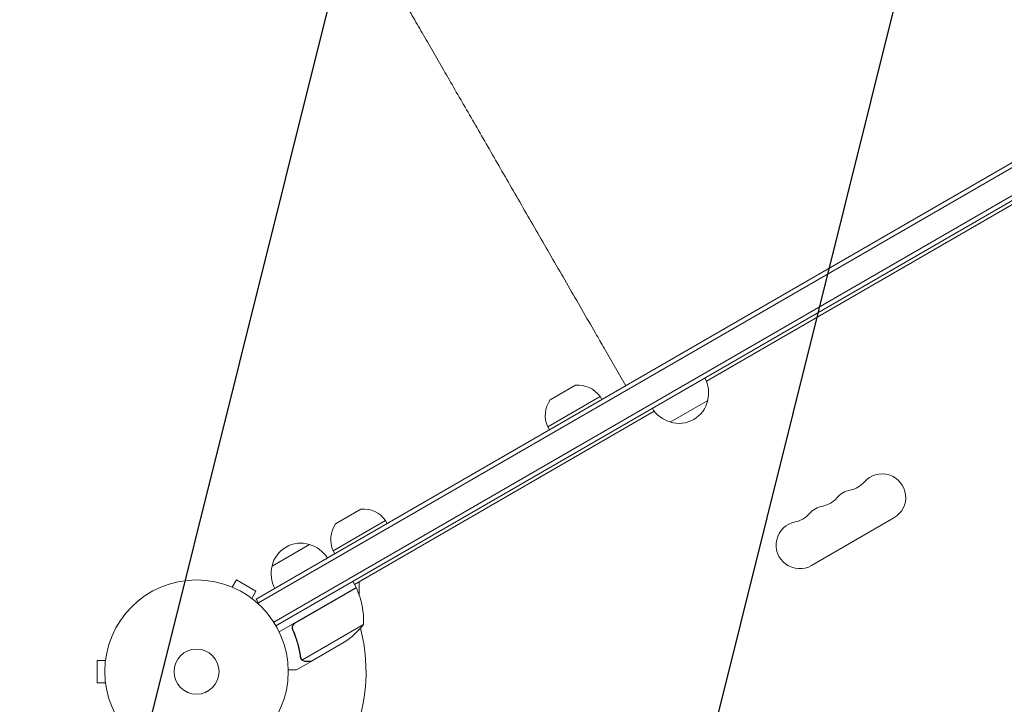
# Model space of a CAD drawing. Units: millimetres. Extents: x -5262 to 6988, y -5815 to 6848.
# Drawn here: x -3812 to -3243, y 2083 to 2478 of the extents above; entities that cross this region are included whole.
import ezdxf

# ---------------------------------------------------------------- set-up
doc = ezdxf.new("R2010")
doc.units = ezdxf.units.MM
doc.header["$LTSCALE"] = 20
doc.linetypes.add('HIDDEN', pattern=[9.525, 6.35, -3.175])
for name, color, linetype in [('2d', 230, 'Continuous'), ('EN-Free_Space', 10, 'HIDDEN'), ('EN-Free_Space_Hatch', 10, 'HIDDEN')]:
    doc.layers.add(name, color=color, linetype=linetype)

msp = doc.modelspace()

# ---------------------------------------------------------------- hatches: boundary and pattern name
at = {"layer": 'EN-Free_Space_Hatch'}
h = msp.add_hatch(dxfattribs=at)
h.set_pattern_fill('ANSI31', color=256, scale=100, angle=31)
h.paths.add_polyline_path([(-3042.61, 4023.96, 1), (-4774.67, 3023.96), (-4118.12, 1886.8, 1), (-2386.07, 2886.8)])
h.paths.add_polyline_path([(5088.05, 4777.07, 0.414214), (4722.03, 6143.1, 0.414214), (3356, 5777.07), (2306.99, 3960.14, 0.414214), (2673.02, 2594.11, 0.074902), (2950.35, 2485.25, 0.203082), (2646.03, 1766.89), (2646.03, 1350.8, 0.414214), (3646.03, 350.8), (5487.77, 350.8, 0.414214), (6487.77, 1350.8), (6487.77, 1766.89, 0.414214), (5487.77, 2766.89), (3893.72, 2766.89, 0.06067), (4039.05, 2960.14)])

# ---------------------------------------------------------------- linework, layer by layer
at = {"layer": '2d', "lineweight": 0}
for p, q in [((-3675.74, 2143.24), (-2826.68, 2633.44)), ((-3674.49, 2141.08), (-2825.43, 2631.28)), ((-3665.63, 2130.02), (-2820.29, 2618.08)), ((-2819.09, 2615.89), (-3664.33, 2127.89)), ((-3065.87, 2471.1), (-3415.55, 2269.21)), ((-3474.59, 2288.24), (-3462.09, 2266.59)), ((-3505.8, 2258.45), (-3491.2, 2266.88)), ((-3476.94, 2260.32), (-3507.25, 2242.82)), ((-3476.94, 2260.32), (-3475.94, 2258.59)), ((-3414.76, 2258.12), (-3436.41, 2245.62)), ((-3445.62, 2251.85), (-3618.95, 2151.78)), ((-3507.25, 2242.82), (-3506.25, 2241.09)), ((-3629.82, 2186.85), (-3615.22, 2195.28)), ((-3600.96, 2188.72), (-3631.27, 2171.22)), ((-3600.96, 2188.72), (-3599.96, 2186.99)), ((-3307.12, 2190.19), (-3354.75, 2162.69)), ((-3666.58, 2162.38), (-3644.93, 2174.88)), ((-3631.27, 2171.22), (-3630.27, 2169.49)), ((-3689.56, 2150.19), (-3687.16, 2154.35)), ((-3675.9, 2147.85), (-3687.16, 2154.35)), ((-3617.95, 2150.05), (-3619.95, 2153.51)), ((-3616.13, 2153.41), (-3616.13, 2145.39)), ((-3690.96, 2150.77), (-3690.92, 2150.74)), ((-3690.96, 2150.77), (-3690.96, 2150.76)), ((-3678.3, 2143.69), (-3675.9, 2147.85)), ((-3617.95, 2150.05), (-3662.46, 2124.35)), ((-3653.23, 2129.44), (-3617.85, 2149.87)), ((-3677.14, 2142.79), (-3677.1, 2142.77)), ((-3677.1, 2142.77), (-3677.1, 2142.76)), ((-3675.74, 2143.24), (-3673.79, 2139.87)), ((-3613.63, 2128.58), (-3649.05, 2108.13)), ((-3654.11, 2124.78), (-3654.86, 2126.08)), ((-3624.86, 2118.34), (-3643.84, 2107.39)), ((-3767.63, 2107.89), (-3767.63, 2094.89)), ((-3762.83, 2107.89), (-3767.63, 2107.89)), ((-3762.63, 2109.34), (-3762.63, 2109.39)), ((-3762.63, 2109.39), (-3762.62, 2109.39)), ((-3644.01, 2107.29), (-3652.5, 2102.39)), ((-3649.67, 2108.89), (-3649.67, 2108.89)), ((-3644.01, 2107.29), (-3644.07, 2107.39)), ((-3762.83, 2094.89), (-3767.63, 2094.89)), ((-3762.63, 2093.39), (-3762.63, 2093.43)), ((-3762.63, 2093.39), (-3762.62, 2093.39))]:
    msp.add_line(p, q, dxfattribs=at)
for radius in [53, 13]:
    msp.add_circle((-3710.23, 2101.39), radius, dxfattribs=at)
for centre, radius, start, end in [((-3431.25, 2262.68), 17, 344.1865, 29.3587), ((-3489.9, 2250.93), 16, 35.9413, 94.6844), ((-3492.64, 2249.35), 16, 145.3156, 204.0587), ((-3431.35, 2261.85), 17, 252.6679, 347.3321), ((-3432.11, 2262.18), 17, 210.6413, 255.8135), ((-3313.95, 2202.01), 13.65, 300, 139.1099), ((-3335.12, 2220.34), 14.35, 280.8901, 319.1099), ((-3329.83, 2192.84), 13.65, 100.8901, 139.1099), ((-3345.7, 2183.67), 13.65, 100.8901, 139.1099), ((-3350.99, 2211.17), 14.35, 280.8901, 319.1099), ((-3613.91, 2179.33), 16, 35.9413, 94.6844), ((-3366.87, 2202), 14.35, 280.8901, 319.1099), ((-3616.66, 2177.75), 16, 145.3156, 204.0587), ((-3361.58, 2174.51), 13.65, 100.8901, 300), ((-3649.99, 2158.65), 17, 72.6679, 167.3321), ((-3649.23, 2158.33), 17, 30.6413, 75.8135), ((-3650.09, 2157.83), 17, 164.1865, 209.3587), ((-3710.23, 2101.39), 98, 27.5437, 27.6607), ((-3620.53, 2148.52), 3, 23.5272, 26.8088), ((-3663.62, 2129.76), 50, 358.6503, 23.5272), ((-3652.55, 2159.98), 50, 303.6243, 321.1002), ((-3710.23, 2101.39), 98, 333.017, 14.7999)]:
    msp.add_arc(centre, radius, start, end, dxfattribs=at)
for points, knots in [([(-3474.59, 2288.24), (-3476.25, 2291.13), (-3477.92, 2294.02), (-3482.23, 2301.49), (-3484.88, 2306.07), (-3490.15, 2315.21), (-3492.79, 2319.77), (-3498.03, 2328.85), (-3500.65, 2333.38), (-3505.85, 2342.39), (-3508.44, 2346.87), (-3513.58, 2355.78), (-3516.14, 2360.22), (-3521.22, 2369.01), (-3523.74, 2373.38), (-3528.74, 2382.04), (-3531.22, 2386.33), (-3536.13, 2394.83), (-3538.55, 2399.04), (-3543.35, 2407.35), (-3545.73, 2411.46), (-3550.41, 2419.57), (-3552.72, 2423.57), (-3557.27, 2431.46), (-3559.51, 2435.34), (-3563.92, 2442.98), (-3566.09, 2446.73), (-3570.35, 2454.1), (-3572.43, 2457.72), (-3576.52, 2464.8), (-3578.53, 2468.27), (-3582.44, 2475.05), (-3584.36, 2478.37), (-3588.09, 2484.83), (-3589.91, 2487.98), (-3592.89, 2493.14), (-3594.07, 2495.2), (-3595.24, 2497.22)], [0, 0, 0, 0, 10.001256, 10.001256, 25.889127, 25.889127, 41.765605, 41.765605, 57.635896, 57.635896, 73.504511, 73.504511, 89.374388, 89.374388, 105.247082, 105.247082, 121.122977, 121.122977, 137.001548, 137.001548, 152.881639, 152.881639, 168.76177, 168.76177, 184.640456, 184.640456, 200.516513, 200.516513, 216.389375, 216.389375, 232.259371, 232.259371, 248.127986, 248.127986, 263.998083, 263.998083, 274.861853, 274.861853, 274.861853, 274.861853]), ([(-3654.73, 2125.73), (-3654.81, 2125.89), (-3654.86, 2126.06), (-3654.95, 2126.42), (-3654.97, 2126.6), (-3654.99, 2126.96), (-3654.98, 2127.14), (-3654.93, 2127.5), (-3654.89, 2127.68), (-3654.78, 2128.03), (-3654.71, 2128.2), (-3654.54, 2128.52), (-3654.43, 2128.67), (-3654.2, 2128.96), (-3654.07, 2129.09), (-3653.8, 2129.33), (-3653.64, 2129.44), (-3653.48, 2129.53)], [0, 0, 0, 0, 0.000547232, 0.000547232, 0.001094464, 0.001094464, 0.001641696, 0.001641696, 0.002188928, 0.002188928, 0.002736159, 0.002736159, 0.003283391, 0.003283391, 0.003830623, 0.003830623, 0.004377855, 0.004377855, 0.004377855, 0.004377855]), ([(-3654.48, 2125.65), (-3654.59, 2125.91), (-3654.67, 2126.17), (-3654.72, 2126.59), (-3654.73, 2126.73), (-3654.73, 2127.01), (-3654.72, 2127.15), (-3654.66, 2127.56), (-3654.58, 2127.83), (-3654.4, 2128.22), (-3654.34, 2128.34), (-3654.18, 2128.58), (-3654.1, 2128.69), (-3654.01, 2128.8)], [0, 0, 0, 0, 0.000839577, 0.000839577, 0.001259366, 0.001259366, 0.001679155, 0.001679155, 0.002518732, 0.002518732, 0.002938521, 0.002938521, 0.00335831, 0.00335831, 0.00335831, 0.00335831]), ([(-3654.73, 2125.73), (-3653.58, 2123.09), (-3652.64, 2120.44), (-3651.7, 2117.12), (-3651.53, 2116.46), (-3651.2, 2115.13), (-3651.05, 2114.46), (-3650.64, 2112.47), (-3650.41, 2111.16), (-3650.23, 2109.87)], [0.00267622, 0.00267622, 0.00267622, 0.00267622, 0.01136401, 0.01136401, 0.01353595, 0.01353595, 0.0157079, 0.0157079, 0.0200518, 0.0200518, 0.0200518, 0.0200518]), ([(-3650.04, 2109.96), (-3650.4, 2112.54), (-3650.94, 2115.14), (-3652.41, 2120.37), (-3653.33, 2123), (-3654.48, 2125.65)], [0, 0, 0, 0, 0.00859307, 0.00859307, 0.01718614, 0.01718614, 0.01718614, 0.01718614]), ([(-3648.99, 2107.84), (-3649.04, 2107.88), (-3649.11, 2107.92), (-3649.24, 2108.04), (-3649.32, 2108.1), (-3649.47, 2108.26), (-3649.55, 2108.35), (-3649.71, 2108.55), (-3649.78, 2108.67), (-3649.86, 2108.79)], [0, 0, 0, 0, 0.00051115, 0.00051115, 0.001022301, 0.001022301, 0.001533451, 0.001533451, 0.002044601, 0.002044601, 0.002044601, 0.002044601]), ([(-3647.25, 2107.29), (-3647.41, 2107.29), (-3647.57, 2107.3), (-3647.81, 2107.34), (-3647.89, 2107.35), (-3648.01, 2107.38), (-3648.07, 2107.4), (-3648.14, 2107.42), (-3648.18, 2107.43), (-3648.19, 2107.44), (-3648.2, 2107.44), (-3648.21, 2107.44), (-3648.49, 2107.54), (-3648.75, 2107.67), (-3648.99, 2107.84)], [0, 0, 0, 0, 0.25, 0.25, 0.375, 0.375, 0.4375, 0.46875, 0.484375, 0.492187, 0.492187, 0.5, 0.5, 1, 1, 1, 1]), ([(-3648.72, 2107.88), (-3648.49, 2107.73), (-3648.25, 2107.61), (-3647.84, 2107.48), (-3647.7, 2107.45), (-3647.4, 2107.4), (-3647.24, 2107.39), (-3647.07, 2107.39)], [0, 0, 0, 0, 0.00218234, 0.00218234, 0.003273511, 0.003273511, 0.004364681, 0.004364681, 0.004364681, 0.004364681]), ([(-3647.07, 2107.39), (-3646.24, 2107.39), (-3645.54, 2107.39), (-3644.45, 2107.39), (-3644.06, 2107.39), (-3643.84, 2107.39)], [0, 0, 0, 0, 0.00517024, 0.00517024, 0.01034048, 0.01034048, 0.01034048, 0.01034048]), ([(-3657.24, 2102.39), (-3656.73, 2102.39), (-3656.27, 2102.39), (-3655.48, 2102.39), (-3655.14, 2102.39), (-3654.67, 2102.39), (-3654.45, 2102.39), (-3654.25, 2102.39), (-3654.12, 2102.39), (-3654.06, 2102.39), (-3653, 2102.39), (-3652.5, 2102.39), (-3652.5, 2102.39)], [0.0535022, 0.0535022, 0.0535022, 0.0535022, 0.125, 0.125, 0.1875, 0.1875, 0.21875, 0.234375, 0.234375, 0.25, 0.25, 0.5, 0.5, 0.5, 0.5])]:
    msp.add_open_spline(points, degree=3, knots=knots, dxfattribs=at)
for points in [[(-3654.01, 2128.8), (-3653.79, 2129.06), (-3653.53, 2129.27), (-3653.23, 2129.44)], [(-3649.89, 2108.85), (-3650.06, 2109.16), (-3650.17, 2109.5), (-3650.23, 2109.87)], [(-3649.9, 2109.39), (-3649.96, 2109.57), (-3650.01, 2109.76), (-3650.04, 2109.96)], [(-3649.67, 2108.89), (-3649.76, 2109.05), (-3649.84, 2109.21), (-3649.9, 2109.39)], [(-3649.86, 2108.79), (-3649.87, 2108.81), (-3649.88, 2108.83), (-3649.89, 2108.85)], [(-3649.67, 2108.89), (-3649.7, 2108.94), (-3649.73, 2109), (-3649.76, 2109.06)], [(-3649.67, 2108.89), (-3649.66, 2108.88), (-3649.66, 2108.88), (-3649.66, 2108.88)], [(-3649.65, 2108.86), (-3649.66, 2108.87), (-3649.66, 2108.88), (-3649.66, 2108.88)], [(-3649.05, 2108.13), (-3649.29, 2108.35), (-3649.49, 2108.59), (-3649.65, 2108.86)], [(-3648.72, 2107.88), (-3648.83, 2107.96), (-3648.94, 2108.04), (-3649.05, 2108.13)]]:
    msp.add_open_spline(points, degree=3, dxfattribs=at)
msp.add_rational_spline([(-3647.25, 2107.29), (-3645.1, 2107.29), (-3644.01, 2107.29), (-3644.01, 2107.29)], [1, 0.989183671007, 0.983775506511, 0.983775506511], degree=3, dxfattribs=at)
at = {"layer": 'EN-Free_Space', "flags": 128}
msp.add_lwpolyline([(-3042.61, 4023.96), (-2386.07, 2886.8, -1), (-4118.12, 1886.8), (-4774.67, 3023.96, -1)], format="xyb", close=True, dxfattribs=at)

doc.saveas('drawing.dxf')
